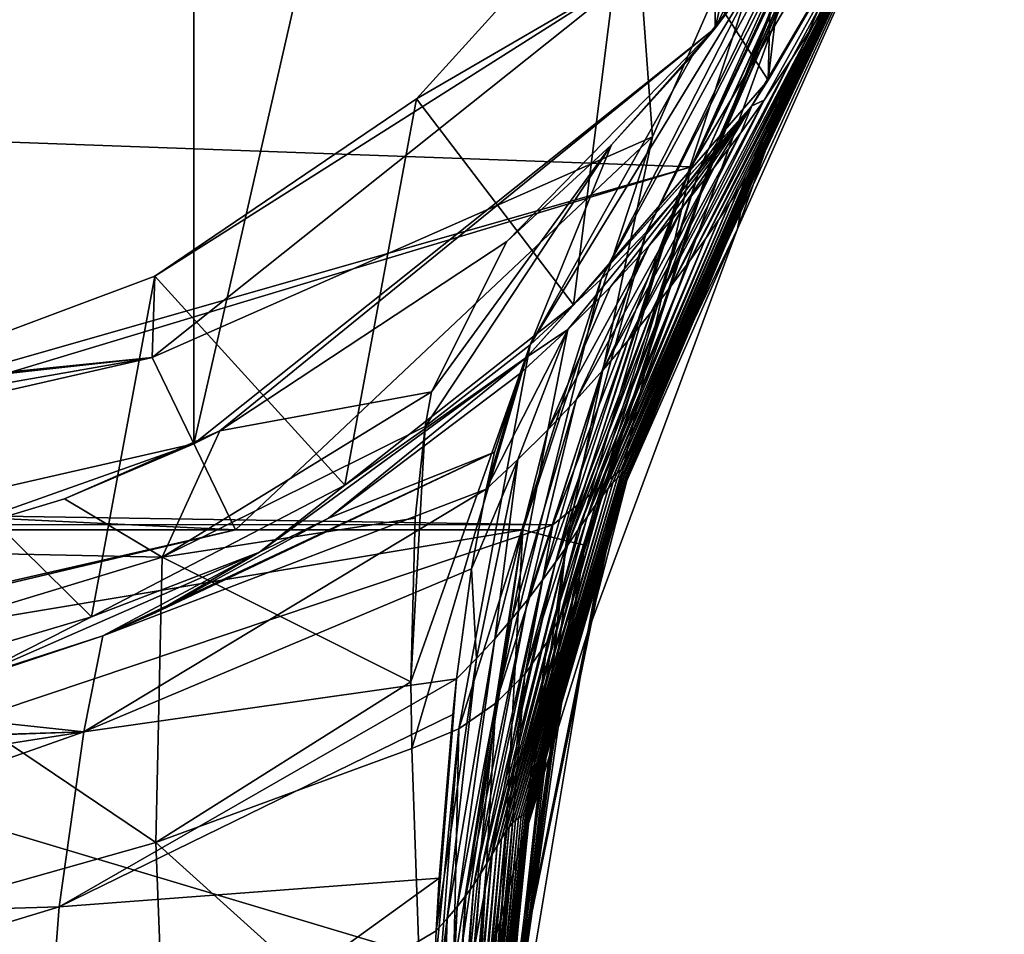
# Model space of a CAD drawing. Units: millimetres. Extents: x -24 to 40, y -119 to 34.
# Drawn here: x 7 to 23, y -29 to -15 of the extents above; entities that cross this region are included whole.
import ezdxf

# ---------------------------------------------------------------- set-up
doc = ezdxf.new("R2010")
doc.units = ezdxf.units.MM
doc.header["$LTSCALE"] = 127.314815
for name, color, linetype in [('18', 7, 'CONTINUOUS'), ('20', 7, 'CONTINUOUS'), ('22', 7, 'CONTINUOUS'), ('30', 7, 'CONTINUOUS'), ('34', 7, 'CONTINUOUS'), ('39', 7, 'CONTINUOUS'), ('40', 7, 'CONTINUOUS'), ('41', 7, 'CONTINUOUS'), ('42', 7, 'CONTINUOUS'), ('43', 7, 'CONTINUOUS'), ('48', 7, 'CONTINUOUS'), ('52', 7, 'CONTINUOUS'), ('57', 7, 'CONTINUOUS'), ('575', 7, 'CONTINUOUS'), ('579', 7, 'CONTINUOUS'), ('586', 7, 'CONTINUOUS'), ('65', 7, 'CONTINUOUS'), ('66', 7, 'CONTINUOUS')]:
    doc.layers.add(name, color=color, linetype=linetype)

msp = doc.modelspace()

# ---------------------------------------------------------------- linework, layer by layer
at = {"layer": '18', "color": 254, "linetype": 'Continuous', "true_color": 0xe6e6e6}
for points in [[(15.323, -20.065, 92.716), (14.914, -21.304, 98.526), (12.307, -22.34, 92.262), (15.323, -20.065, 92.716)], [(14.782, -21.884, 100.292), (8.768, -24.186, 92.09), (14.914, -21.304, 98.526), (14.782, -21.884, 100.292)], [(14.914, -21.304, 98.526), (8.768, -24.186, 92.09), (9.588, -23.825, 92.113), (14.914, -21.304, 98.526)], [(12.307, -22.34, 92.262), (14.914, -21.304, 98.526), (9.588, -23.825, 92.113), (12.307, -22.34, 92.262)], [(8.471, -25.693, 99.688), (8.768, -24.186, 92.09), (14.782, -21.884, 100.292), (8.471, -25.693, 99.688)], [(14.553, -23.135, 103.225), (8.471, -25.693, 99.688), (14.782, -21.884, 100.292), (14.553, -23.135, 103.225)], [(14.319, -24.86, 106.113), (8.471, -25.693, 99.688), (14.553, -23.135, 103.225), (14.319, -24.86, 106.113)], [(8.768, -24.186, 92.09), (8.471, -25.693, 99.688), (5.2, -25.343, 92.048), (8.768, -24.186, 92.09)], [(8.085, -28.438, 105.873), (8.471, -25.693, 99.688), (14.319, -24.86, 106.113), (8.085, -28.438, 105.873)], [(14.258, -25.419, 106.855), (8.085, -28.438, 105.873), (14.319, -24.86, 106.113), (14.258, -25.419, 106.855)], [(5.2, -25.343, 92.048), (8.471, -25.693, 99.688), (1.247, -25.914, 92.043), (5.2, -25.343, 92.048)], [(14.045, -27.986, 109.427), (8.085, -28.438, 105.873), (14.258, -25.419, 106.855), (14.045, -27.986, 109.427)], [(0, -28.679, 103.46), (0, -27.022, 98.456), (8.471, -25.693, 99.688), (0, -28.679, 103.46)], [(8.085, -28.438, 105.873), (0, -28.679, 103.46), (8.471, -25.693, 99.688), (8.085, -28.438, 105.873)], [(0, -27.022, 98.456), (0, -25.981, 92.358), (8.471, -25.693, 99.688), (0, -27.022, 98.456)], [(8.471, -25.693, 99.688), (0, -25.981, 92.358), (0.644, -25.964, 92.278), (8.471, -25.693, 99.688)], [(1.247, -25.914, 92.043), (8.471, -25.693, 99.688), (0.644, -25.964, 92.278), (1.247, -25.914, 92.043)], [(7.771, -32.521, 110.316), (8.085, -28.438, 105.873), (14.045, -27.986, 109.427), (7.771, -32.521, 110.316)], [(13.997, -28.814, 110.024), (7.771, -32.521, 110.316), (14.045, -27.986, 109.427), (13.997, -28.814, 110.024)], [(0, -30.891, 107.33), (0, -28.679, 103.46), (8.085, -28.438, 105.873), (0, -30.891, 107.33)], [(7.771, -32.521, 110.316), (0, -30.891, 107.33), (8.085, -28.438, 105.873), (7.771, -32.521, 110.316)], [(13.921, -30.681, 111.04), (7.771, -32.521, 110.316), (13.997, -28.814, 110.024), (13.921, -30.681, 111.04)]]:
    msp.add_3dface(points, dxfattribs=at)
at = {"layer": '20', "color": 254, "linetype": 'Continuous', "true_color": 0xe6e6e6}
for points in [[(19.157, -16.584, 109.373), (19.172, -16.539, 108.733), (21.612, -11.348, 107.873), (19.157, -16.584, 109.373)], [(19.172, -16.539, 108.733), (19.164, -16.541, 108.104), (21.576, -11.427, 106.683), (19.172, -16.539, 108.733)], [(21.576, -11.427, 106.683), (19.164, -16.541, 108.104), (21.548, -11.486, 105.978), (21.576, -11.427, 106.683)], [(21.612, -11.348, 107.873), (19.172, -16.539, 108.733), (21.597, -11.382, 107.313), (21.612, -11.348, 107.873)], [(21.597, -11.382, 107.313), (19.172, -16.539, 108.733), (21.576, -11.427, 106.683), (21.597, -11.382, 107.313)], [(19.164, -16.541, 108.104), (19.148, -16.562, 107.477), (21.512, -11.565, 105.191), (19.164, -16.541, 108.104)], [(21.512, -11.565, 105.191), (19.148, -16.562, 107.477), (21.462, -11.672, 104.316), (21.512, -11.565, 105.191)], [(21.548, -11.486, 105.978), (19.164, -16.541, 108.104), (21.512, -11.565, 105.191), (21.548, -11.486, 105.978)], [(19.148, -16.562, 107.477), (19.12, -16.601, 106.855), (21.462, -11.672, 104.316), (19.148, -16.562, 107.477)], [(21.462, -11.672, 104.316), (19.12, -16.601, 106.855), (21.393, -11.819, 103.344), (21.462, -11.672, 104.316)], [(19.12, -16.601, 106.855), (19.081, -16.66, 106.237), (21.393, -11.819, 103.344), (19.12, -16.601, 106.855)], [(21.393, -11.819, 103.344), (19.081, -16.66, 106.237), (21.333, -11.948, 102.633), (21.393, -11.819, 103.344)], [(19.081, -16.66, 106.237), (19.027, -16.744, 105.627), (21.333, -11.948, 102.633), (19.081, -16.66, 106.237)], [(21.333, -11.948, 102.633), (19.027, -16.744, 105.627), (21.256, -12.11, 101.865), (21.333, -11.948, 102.633)], [(19.027, -16.744, 105.627), (18.955, -16.856, 105.026), (21.256, -12.11, 101.865), (19.027, -16.744, 105.627)], [(21.256, -12.11, 101.865), (18.955, -16.856, 105.026), (21.157, -12.317, 101.035), (21.256, -12.11, 101.865)], [(18.955, -16.856, 105.026), (18.864, -17, 104.437), (21.157, -12.317, 101.035), (18.955, -16.856, 105.026)], [(21.157, -12.317, 101.035), (18.864, -17, 104.437), (21.063, -12.509, 100.369), (21.157, -12.317, 101.035)], [(21.063, -12.509, 100.369), (18.864, -17, 104.437), (20.948, -12.741, 99.666), (21.063, -12.509, 100.369)], [(18.864, -17, 104.437), (18.748, -17.178, 103.865), (20.948, -12.741, 99.666), (18.864, -17, 104.437)], [(20.948, -12.741, 99.666), (18.748, -17.178, 103.865), (20.814, -13.003, 98.98), (20.948, -12.741, 99.666)], [(18.748, -17.178, 103.865), (18.605, -17.396, 103.314), (20.814, -13.003, 98.98), (18.748, -17.178, 103.865)], [(20.814, -13.003, 98.98), (18.605, -17.396, 103.314), (20.803, -13.026, 98.925), (20.814, -13.003, 98.98)], [(20.803, -13.026, 98.925), (18.605, -17.396, 103.314), (20.619, -13.375, 98.149), (20.803, -13.026, 98.925)], [(18.605, -17.396, 103.314), (18.43, -17.656, 102.792), (20.619, -13.375, 98.149), (18.605, -17.396, 103.314)], [(20.619, -13.375, 98.149), (18.43, -17.656, 102.792), (20.435, -13.712, 97.507), (20.619, -13.375, 98.149)], [(18.43, -17.656, 102.792), (18.221, -17.96, 102.305), (20.435, -13.712, 97.507), (18.43, -17.656, 102.792)], [(20.435, -13.712, 97.507), (18.221, -17.96, 102.305), (20.207, -14.112, 96.851), (20.435, -13.712, 97.507)], [(20.207, -14.112, 96.851), (18.221, -17.96, 102.305), (19.926, -14.585, 96.193), (20.207, -14.112, 96.851)], [(18.221, -17.96, 102.305), (17.973, -18.308, 101.865), (19.926, -14.585, 96.193), (18.221, -17.96, 102.305)], [(19.926, -14.585, 96.193), (17.973, -18.308, 101.865), (19.575, -15.14, 95.545), (19.926, -14.585, 96.193)], [(17.973, -18.308, 101.865), (17.687, -18.695, 101.477), (19.575, -15.14, 95.545), (17.973, -18.308, 101.865)], [(19.575, -15.14, 95.545), (17.687, -18.695, 101.477), (19.142, -15.782, 94.924), (19.575, -15.14, 95.545)], [(17.687, -18.695, 101.477), (17.364, -19.115, 101.147), (19.142, -15.782, 94.924), (17.687, -18.695, 101.477)], [(19.142, -15.782, 94.924), (17.364, -19.115, 101.147), (18.775, -16.294, 94.508), (19.142, -15.782, 94.924)], [(17.364, -19.115, 101.147), (17.005, -19.559, 100.877), (18.775, -16.294, 94.508), (17.364, -19.115, 101.147)], [(18.775, -16.294, 94.508), (17.005, -19.559, 100.877), (18.355, -16.847, 94.12), (18.775, -16.294, 94.508)], [(19.027, -16.744, 105.627), (19.081, -16.66, 106.237), (16.93, -21.644, 108.907), (19.027, -16.744, 105.627)], [(19.081, -16.66, 106.237), (16.963, -21.632, 109.244), (16.93, -21.644, 108.907), (19.081, -16.66, 106.237)], [(19.081, -16.66, 106.237), (19.12, -16.601, 106.855), (16.963, -21.632, 109.244), (19.081, -16.66, 106.237)], [(19.12, -16.601, 106.855), (16.987, -21.634, 109.588), (16.963, -21.632, 109.244), (19.12, -16.601, 106.855)], [(19.12, -16.601, 106.855), (19.148, -16.562, 107.477), (16.987, -21.634, 109.588), (19.12, -16.601, 106.855)], [(19.148, -16.562, 107.477), (17.002, -21.648, 109.937), (16.987, -21.634, 109.588), (19.148, -16.562, 107.477)], [(19.164, -16.541, 108.104), (19.172, -16.539, 108.733), (17.002, -21.648, 109.937), (19.164, -16.541, 108.104)], [(19.172, -16.539, 108.733), (17.008, -21.674, 110.291), (17.002, -21.648, 109.937), (19.172, -16.539, 108.733)], [(19.148, -16.562, 107.477), (19.164, -16.541, 108.104), (17.002, -21.648, 109.937), (19.148, -16.562, 107.477)], [(19.172, -16.539, 108.733), (19.157, -16.584, 109.373), (17.008, -21.674, 110.291), (19.172, -16.539, 108.733)], [(17.008, -21.674, 110.291), (19.157, -16.584, 109.373), (18.807, -17.354, 109.577), (17.008, -21.674, 110.291)], [(18.955, -16.856, 105.026), (19.027, -16.744, 105.627), (16.888, -21.671, 108.578), (18.955, -16.856, 105.026)], [(19.027, -16.744, 105.627), (16.93, -21.644, 108.907), (16.888, -21.671, 108.578), (19.027, -16.744, 105.627)], [(17.005, -19.559, 100.877), (16.614, -20.019, 100.663), (18.355, -16.847, 94.12), (17.005, -19.559, 100.877)], [(18.355, -16.847, 94.12), (16.614, -20.019, 100.663), (17.876, -17.439, 93.765), (18.355, -16.847, 94.12)], [(18.864, -17, 104.437), (18.955, -16.856, 105.026), (16.835, -21.718, 108.258), (18.864, -17, 104.437)], [(18.955, -16.856, 105.026), (16.888, -21.671, 108.578), (16.835, -21.718, 108.258), (18.955, -16.856, 105.026)], [(18.748, -17.178, 103.865), (18.864, -17, 104.437), (16.771, -21.785, 107.948), (18.748, -17.178, 103.865)], [(18.864, -17, 104.437), (16.835, -21.718, 108.258), (16.771, -21.785, 107.948), (18.864, -17, 104.437)], [(18.605, -17.396, 103.314), (18.748, -17.178, 103.865), (16.694, -21.876, 107.651), (18.605, -17.396, 103.314)], [(18.748, -17.178, 103.865), (16.771, -21.785, 107.948), (16.694, -21.876, 107.651), (18.748, -17.178, 103.865)], [(16.614, -20.019, 100.663), (16.194, -20.487, 100.501), (17.876, -17.439, 93.765), (16.614, -20.019, 100.663)], [(17.876, -17.439, 93.765), (16.194, -20.487, 100.501), (17.338, -18.062, 93.446), (17.876, -17.439, 93.765)], [(18.43, -17.656, 102.792), (18.605, -17.396, 103.314), (16.602, -21.994, 107.37), (18.43, -17.656, 102.792)], [(18.605, -17.396, 103.314), (16.694, -21.876, 107.651), (16.602, -21.994, 107.37), (18.605, -17.396, 103.314)], [(16.99, -21.752, 110.658), (17.008, -21.674, 110.291), (18.807, -17.354, 109.577), (16.99, -21.752, 110.658)], [(18.221, -17.96, 102.305), (18.43, -17.656, 102.792), (16.494, -22.142, 107.107), (18.221, -17.96, 102.305)], [(18.43, -17.656, 102.792), (16.602, -21.994, 107.37), (16.494, -22.142, 107.107), (18.43, -17.656, 102.792)], [(16.194, -20.487, 100.501), (15.748, -20.956, 100.387), (17.338, -18.062, 93.446), (16.194, -20.487, 100.501)], [(17.338, -18.062, 93.446), (15.748, -20.956, 100.387), (16.734, -18.713, 93.166), (17.338, -18.062, 93.446)], [(17.973, -18.308, 101.865), (18.221, -17.96, 102.305), (16.368, -22.32, 106.867), (17.973, -18.308, 101.865)], [(18.221, -17.96, 102.305), (16.494, -22.142, 107.107), (16.368, -22.32, 106.867), (18.221, -17.96, 102.305)], [(17.687, -18.695, 101.477), (17.973, -18.308, 101.865), (16.222, -22.529, 106.653), (17.687, -18.695, 101.477)], [(17.973, -18.308, 101.865), (16.368, -22.32, 106.867), (16.222, -22.529, 106.653), (17.973, -18.308, 101.865)], [(16.734, -18.713, 93.166), (15.748, -20.956, 100.387), (16.062, -19.383, 92.922), (16.734, -18.713, 93.166)], [(17.364, -19.115, 101.147), (17.687, -18.695, 101.477), (16.056, -22.768, 106.471), (17.364, -19.115, 101.147)], [(17.687, -18.695, 101.477), (16.222, -22.529, 106.653), (16.056, -22.768, 106.471), (17.687, -18.695, 101.477)], [(17.005, -19.559, 100.877), (17.364, -19.115, 101.147), (15.869, -23.033, 106.322), (17.005, -19.559, 100.877)], [(17.364, -19.115, 101.147), (16.056, -22.768, 106.471), (15.869, -23.033, 106.322), (17.364, -19.115, 101.147)], [(14.782, -21.884, 100.292), (15.323, -20.065, 92.716), (16.062, -19.383, 92.922), (14.782, -21.884, 100.292)], [(15.277, -21.42, 100.312), (14.782, -21.884, 100.292), (16.062, -19.383, 92.922), (15.277, -21.42, 100.312)], [(15.748, -20.956, 100.387), (15.277, -21.42, 100.312), (16.062, -19.383, 92.922), (15.748, -20.956, 100.387)], [(16.614, -20.019, 100.663), (17.005, -19.559, 100.877), (15.662, -23.317, 106.207), (16.614, -20.019, 100.663)], [(17.005, -19.559, 100.877), (15.869, -23.033, 106.322), (15.662, -23.317, 106.207), (17.005, -19.559, 100.877)], [(14.782, -21.884, 100.292), (14.914, -21.304, 98.526), (15.323, -20.065, 92.716), (14.782, -21.884, 100.292)], [(16.194, -20.487, 100.501), (16.614, -20.019, 100.663), (15.434, -23.615, 106.125), (16.194, -20.487, 100.501)], [(16.614, -20.019, 100.663), (15.662, -23.317, 106.207), (15.434, -23.615, 106.125), (16.614, -20.019, 100.663)], [(15.748, -20.956, 100.387), (16.194, -20.487, 100.501), (15.185, -23.922, 106.075), (15.748, -20.956, 100.387)], [(16.194, -20.487, 100.501), (15.434, -23.615, 106.125), (15.185, -23.922, 106.075), (16.194, -20.487, 100.501)], [(15.277, -21.42, 100.312), (15.748, -20.956, 100.387), (14.917, -24.233, 106.055), (15.277, -21.42, 100.312)], [(15.748, -20.956, 100.387), (15.185, -23.922, 106.075), (14.917, -24.233, 106.055), (15.748, -20.956, 100.387)], [(14.553, -23.135, 103.225), (14.782, -21.884, 100.292), (15.277, -21.42, 100.312), (14.553, -23.135, 103.225)], [(14.553, -23.135, 103.225), (15.277, -21.42, 100.312), (14.629, -24.543, 106.063), (14.553, -23.135, 103.225)], [(15.277, -21.42, 100.312), (14.917, -24.233, 106.055), (14.629, -24.543, 106.063), (15.277, -21.42, 100.312)], [(15.288, -27.04, 110.719), (15.243, -27.077, 110.604), (16.835, -21.718, 108.258), (15.288, -27.04, 110.719)], [(16.835, -21.718, 108.258), (15.243, -27.077, 110.604), (16.771, -21.785, 107.948), (16.835, -21.718, 108.258)], [(15.33, -27.013, 110.843), (15.288, -27.04, 110.719), (16.888, -21.671, 108.578), (15.33, -27.013, 110.843)], [(16.888, -21.671, 108.578), (15.288, -27.04, 110.719), (16.835, -21.718, 108.258), (16.888, -21.671, 108.578)], [(15.366, -26.995, 110.975), (15.33, -27.013, 110.843), (16.93, -21.644, 108.907), (15.366, -26.995, 110.975)], [(16.93, -21.644, 108.907), (15.33, -27.013, 110.843), (16.888, -21.671, 108.578), (16.93, -21.644, 108.907)], [(15.398, -26.984, 111.116), (15.366, -26.995, 110.975), (16.963, -21.632, 109.244), (15.398, -26.984, 111.116)], [(16.963, -21.632, 109.244), (15.366, -26.995, 110.975), (16.93, -21.644, 108.907), (16.963, -21.632, 109.244)], [(16.987, -21.634, 109.588), (15.398, -26.984, 111.116), (16.963, -21.632, 109.244), (16.987, -21.634, 109.588)], [(15.425, -26.978, 111.264), (15.398, -26.984, 111.116), (16.987, -21.634, 109.588), (15.425, -26.978, 111.264)], [(17.002, -21.648, 109.937), (15.425, -26.978, 111.264), (16.987, -21.634, 109.588), (17.002, -21.648, 109.937)], [(15.445, -26.977, 111.42), (15.425, -26.978, 111.264), (17.002, -21.648, 109.937), (15.445, -26.977, 111.42)], [(17.008, -21.674, 110.291), (15.445, -26.977, 111.42), (17.002, -21.648, 109.937), (17.008, -21.674, 110.291)], [(15.458, -26.981, 111.582), (15.445, -26.977, 111.42), (17.008, -21.674, 110.291), (15.458, -26.981, 111.582)], [(16.99, -21.752, 110.658), (15.458, -26.981, 111.582), (17.008, -21.674, 110.291), (16.99, -21.752, 110.658)], [(16.617, -22.811, 110.896), (15.458, -26.981, 111.582), (16.99, -21.752, 110.658), (16.617, -22.811, 110.896)], [(15.194, -27.126, 110.498), (15.142, -27.189, 110.4), (16.694, -21.876, 107.651), (15.194, -27.126, 110.498)], [(16.694, -21.876, 107.651), (15.142, -27.189, 110.4), (16.602, -21.994, 107.37), (16.694, -21.876, 107.651)], [(15.243, -27.077, 110.604), (15.194, -27.126, 110.498), (16.771, -21.785, 107.948), (15.243, -27.077, 110.604)], [(16.771, -21.785, 107.948), (15.194, -27.126, 110.498), (16.694, -21.876, 107.651), (16.771, -21.785, 107.948)], [(15.142, -27.189, 110.4), (15.084, -27.268, 110.311), (16.602, -21.994, 107.37), (15.142, -27.189, 110.4)], [(16.602, -21.994, 107.37), (15.084, -27.268, 110.311), (16.494, -22.142, 107.107), (16.602, -21.994, 107.37)], [(15.084, -27.268, 110.311), (15.021, -27.364, 110.233), (16.494, -22.142, 107.107), (15.084, -27.268, 110.311)], [(16.494, -22.142, 107.107), (15.021, -27.364, 110.233), (16.368, -22.32, 106.867), (16.494, -22.142, 107.107)], [(15.021, -27.364, 110.233), (14.953, -27.478, 110.164), (16.368, -22.32, 106.867), (15.021, -27.364, 110.233)], [(16.368, -22.32, 106.867), (14.953, -27.478, 110.164), (16.222, -22.529, 106.653), (16.368, -22.32, 106.867)], [(14.953, -27.478, 110.164), (14.877, -27.61, 110.106), (16.222, -22.529, 106.653), (14.953, -27.478, 110.164)], [(16.222, -22.529, 106.653), (14.877, -27.61, 110.106), (16.056, -22.768, 106.471), (16.222, -22.529, 106.653)], [(14.877, -27.61, 110.106), (14.792, -27.757, 110.058), (16.056, -22.768, 106.471), (14.877, -27.61, 110.106)], [(16.056, -22.768, 106.471), (14.792, -27.757, 110.058), (15.869, -23.033, 106.322), (16.056, -22.768, 106.471)], [(15.407, -27.265, 111.802), (15.458, -26.981, 111.582), (16.617, -22.811, 110.896), (15.407, -27.265, 111.802)], [(14.319, -24.86, 106.113), (14.553, -23.135, 103.225), (14.629, -24.543, 106.063), (14.319, -24.86, 106.113)], [(14.792, -27.757, 110.058), (14.696, -27.917, 110.022), (15.869, -23.033, 106.322), (14.792, -27.757, 110.058)], [(15.869, -23.033, 106.322), (14.696, -27.917, 110.022), (15.662, -23.317, 106.207), (15.869, -23.033, 106.322)], [(14.696, -27.917, 110.022), (14.587, -28.086, 109.995), (15.662, -23.317, 106.207), (14.696, -27.917, 110.022)], [(15.662, -23.317, 106.207), (14.587, -28.086, 109.995), (15.434, -23.615, 106.125), (15.662, -23.317, 106.207)], [(14.587, -28.086, 109.995), (14.464, -28.261, 109.98), (15.434, -23.615, 106.125), (14.587, -28.086, 109.995)], [(15.434, -23.615, 106.125), (14.464, -28.261, 109.98), (15.185, -23.922, 106.075), (15.434, -23.615, 106.125)], [(14.464, -28.261, 109.98), (14.325, -28.439, 109.977), (15.185, -23.922, 106.075), (14.464, -28.261, 109.98)], [(15.185, -23.922, 106.075), (14.325, -28.439, 109.977), (14.917, -24.233, 106.055), (15.185, -23.922, 106.075)], [(14.325, -28.439, 109.977), (14.17, -28.618, 109.987), (14.917, -24.233, 106.055), (14.325, -28.439, 109.977)], [(14.917, -24.233, 106.055), (14.17, -28.618, 109.987), (14.629, -24.543, 106.063), (14.917, -24.233, 106.055)], [(13.997, -28.814, 110.024), (14.319, -24.86, 106.113), (14.629, -24.543, 106.063), (13.997, -28.814, 110.024)], [(14.17, -28.618, 109.987), (13.997, -28.814, 110.024), (14.629, -24.543, 106.063), (14.17, -28.618, 109.987)], [(13.997, -28.814, 110.024), (14.045, -27.986, 109.427), (14.319, -24.86, 106.113), (13.997, -28.814, 110.024)], [(14.045, -27.986, 109.427), (14.258, -25.419, 106.855), (14.319, -24.86, 106.113), (14.045, -27.986, 109.427)], [(14.784, -32.85, 112.333), (14.751, -32.895, 112.277), (15.33, -27.013, 110.843), (14.784, -32.85, 112.333)], [(15.33, -27.013, 110.843), (14.751, -32.895, 112.277), (15.288, -27.04, 110.719), (15.33, -27.013, 110.843)], [(14.811, -32.804, 112.392), (14.784, -32.85, 112.333), (15.366, -26.995, 110.975), (14.811, -32.804, 112.392)], [(15.366, -26.995, 110.975), (14.784, -32.85, 112.333), (15.33, -27.013, 110.843), (15.366, -26.995, 110.975)], [(14.834, -32.757, 112.451), (14.811, -32.804, 112.392), (15.398, -26.984, 111.116), (14.834, -32.757, 112.451)], [(15.398, -26.984, 111.116), (14.811, -32.804, 112.392), (15.366, -26.995, 110.975), (15.398, -26.984, 111.116)], [(14.853, -32.71, 112.512), (14.834, -32.757, 112.451), (15.425, -26.978, 111.264), (14.853, -32.71, 112.512)], [(15.425, -26.978, 111.264), (14.834, -32.757, 112.451), (15.398, -26.984, 111.116), (15.425, -26.978, 111.264)], [(14.866, -32.662, 112.573), (14.853, -32.71, 112.512), (15.445, -26.977, 111.42), (14.866, -32.662, 112.573)], [(15.445, -26.977, 111.42), (14.853, -32.71, 112.512), (15.425, -26.978, 111.264), (15.445, -26.977, 111.42)], [(15.458, -26.981, 111.582), (14.866, -32.662, 112.573), (15.445, -26.977, 111.42), (15.458, -26.981, 111.582)], [(14.875, -32.614, 112.635), (14.866, -32.662, 112.573), (15.458, -26.981, 111.582), (14.875, -32.614, 112.635)], [(15.407, -27.265, 111.802), (14.875, -32.614, 112.635), (15.458, -26.981, 111.582), (15.407, -27.265, 111.802)], [(14.673, -32.983, 112.171), (14.628, -33.027, 112.122), (15.194, -27.126, 110.498), (14.673, -32.983, 112.171)], [(15.194, -27.126, 110.498), (14.628, -33.027, 112.122), (15.142, -27.189, 110.4), (15.194, -27.126, 110.498)], [(14.714, -32.94, 112.222), (14.673, -32.983, 112.171), (15.243, -27.077, 110.604), (14.714, -32.94, 112.222)], [(15.243, -27.077, 110.604), (14.673, -32.983, 112.171), (15.194, -27.126, 110.498), (15.243, -27.077, 110.604)], [(14.751, -32.895, 112.277), (14.714, -32.94, 112.222), (15.288, -27.04, 110.719), (14.751, -32.895, 112.277)], [(15.288, -27.04, 110.719), (14.714, -32.94, 112.222), (15.243, -27.077, 110.604), (15.288, -27.04, 110.719)], [(14.579, -33.07, 112.077), (14.527, -33.113, 112.035), (15.084, -27.268, 110.311), (14.579, -33.07, 112.077)], [(15.084, -27.268, 110.311), (14.527, -33.113, 112.035), (15.021, -27.364, 110.233), (15.084, -27.268, 110.311)], [(14.628, -33.027, 112.122), (14.579, -33.07, 112.077), (15.142, -27.189, 110.4), (14.628, -33.027, 112.122)], [(15.142, -27.189, 110.4), (14.579, -33.07, 112.077), (15.084, -27.268, 110.311), (15.142, -27.189, 110.4)], [(14.879, -32.565, 112.697), (14.875, -32.614, 112.635), (15.407, -27.265, 111.802), (14.879, -32.565, 112.697)], [(14.471, -33.156, 111.997), (14.413, -33.198, 111.964), (14.953, -27.478, 110.164), (14.471, -33.156, 111.997)], [(14.953, -27.478, 110.164), (14.413, -33.198, 111.964), (14.877, -27.61, 110.106), (14.953, -27.478, 110.164)], [(14.527, -33.113, 112.035), (14.471, -33.156, 111.997), (15.021, -27.364, 110.233), (14.527, -33.113, 112.035)], [(15.021, -27.364, 110.233), (14.471, -33.156, 111.997), (14.953, -27.478, 110.164), (15.021, -27.364, 110.233)], [(14.413, -33.198, 111.964), (14.352, -33.239, 111.934), (14.877, -27.61, 110.106), (14.413, -33.198, 111.964)], [(14.877, -27.61, 110.106), (14.352, -33.239, 111.934), (14.792, -27.757, 110.058), (14.877, -27.61, 110.106)], [(14.352, -33.239, 111.934), (14.289, -33.281, 111.909), (14.792, -27.757, 110.058), (14.352, -33.239, 111.934)], [(14.792, -27.757, 110.058), (14.289, -33.281, 111.909), (14.696, -27.917, 110.022), (14.792, -27.757, 110.058)], [(14.289, -33.281, 111.909), (14.224, -33.321, 111.889), (14.696, -27.917, 110.022), (14.289, -33.281, 111.909)], [(14.696, -27.917, 110.022), (14.224, -33.321, 111.889), (14.587, -28.086, 109.995), (14.696, -27.917, 110.022)], [(14.224, -33.321, 111.889), (14.157, -33.361, 111.873), (14.587, -28.086, 109.995), (14.224, -33.321, 111.889)], [(14.587, -28.086, 109.995), (14.157, -33.361, 111.873), (14.464, -28.261, 109.98), (14.587, -28.086, 109.995)], [(14.157, -33.361, 111.873), (14.089, -33.401, 111.861), (14.464, -28.261, 109.98), (14.157, -33.361, 111.873)], [(14.464, -28.261, 109.98), (14.089, -33.401, 111.861), (14.325, -28.439, 109.977), (14.464, -28.261, 109.98)], [(14.089, -33.401, 111.861), (14.02, -33.44, 111.855), (14.325, -28.439, 109.977), (14.089, -33.401, 111.861)], [(14.325, -28.439, 109.977), (14.02, -33.44, 111.855), (14.17, -28.618, 109.987), (14.325, -28.439, 109.977)], [(13.921, -30.681, 111.04), (13.997, -28.814, 110.024), (14.17, -28.618, 109.987), (13.921, -30.681, 111.04)], [(13.951, -33.478, 111.853), (13.921, -30.681, 111.04), (14.17, -28.618, 109.987), (13.951, -33.478, 111.853)], [(14.02, -33.44, 111.855), (13.951, -33.478, 111.853), (14.17, -28.618, 109.987), (14.02, -33.44, 111.855)]]:
    msp.add_3dface(points, dxfattribs=at)
at = {"layer": '22', "color": 254, "linetype": 'Continuous', "true_color": 0xe6e6e6}
for points in [[(19.142, -15.782, 94.924), (18.952, -15.875, 89.563), (21.612, -11.348, 88.809), (19.142, -15.782, 94.924)], [(21.612, -11.348, 88.809), (18.952, -15.875, 89.563), (21.612, -11.348, 84.043), (21.612, -11.348, 88.809)], [(21.612, -11.348, 84.043), (18.952, -15.875, 89.563), (19.204, -15.471, 84.043), (21.612, -11.348, 84.043)], [(19.575, -15.14, 95.545), (19.142, -15.782, 94.924), (21.612, -11.348, 93.58), (19.575, -15.14, 95.545)], [(19.142, -15.782, 94.924), (21.612, -11.348, 88.809), (21.612, -11.348, 93.58), (19.142, -15.782, 94.924)], [(19.926, -14.585, 96.193), (19.575, -15.14, 95.545), (21.612, -11.348, 93.58), (19.926, -14.585, 96.193)], [(20.207, -14.112, 96.851), (19.926, -14.585, 96.193), (21.612, -11.348, 93.58), (20.207, -14.112, 96.851)], [(19.204, -15.471, 84.043), (18.952, -15.875, 89.563), (16.15, -18.992, 84.043), (19.204, -15.471, 84.043)], [(16.062, -19.383, 92.922), (15.426, -19.81, 90.262), (18.952, -15.875, 89.563), (16.062, -19.383, 92.922)], [(18.952, -15.875, 89.563), (15.426, -19.81, 90.262), (16.15, -18.992, 84.043), (18.952, -15.875, 89.563)], [(16.734, -18.713, 93.166), (16.062, -19.383, 92.922), (18.952, -15.875, 89.563), (16.734, -18.713, 93.166)], [(17.338, -18.062, 93.446), (16.734, -18.713, 93.166), (18.952, -15.875, 89.563), (17.338, -18.062, 93.446)], [(17.876, -17.439, 93.765), (17.338, -18.062, 93.446), (18.952, -15.875, 89.563), (17.876, -17.439, 93.765)], [(18.355, -16.847, 94.12), (17.876, -17.439, 93.765), (18.952, -15.875, 89.563), (18.355, -16.847, 94.12)], [(18.775, -16.294, 94.508), (18.355, -16.847, 94.12), (18.952, -15.875, 89.563), (18.775, -16.294, 94.508)], [(19.142, -15.782, 94.924), (18.775, -16.294, 94.508), (18.952, -15.875, 89.563), (19.142, -15.782, 94.924)], [(16.15, -18.992, 84.043), (15.426, -19.81, 90.262), (12.567, -21.824, 84.043), (16.15, -18.992, 84.043)], [(16.062, -19.383, 92.922), (15.323, -20.065, 92.716), (15.426, -19.81, 90.262), (16.062, -19.383, 92.922)], [(12.307, -22.34, 92.262), (11.229, -22.875, 90.895), (15.426, -19.81, 90.262), (12.307, -22.34, 92.262)], [(15.426, -19.81, 90.262), (11.229, -22.875, 90.895), (12.567, -21.824, 84.043), (15.426, -19.81, 90.262)], [(15.323, -20.065, 92.716), (12.307, -22.34, 92.262), (15.426, -19.81, 90.262), (15.323, -20.065, 92.716)], [(12.567, -21.824, 84.043), (11.229, -22.875, 90.895), (8.59, -23.89, 84.043), (12.567, -21.824, 84.043)], [(12.307, -22.34, 92.262), (9.588, -23.825, 92.113), (11.229, -22.875, 90.895), (12.307, -22.34, 92.262)], [(8.768, -24.186, 92.09), (6.534, -24.927, 91.44), (11.229, -22.875, 90.895), (8.768, -24.186, 92.09)], [(11.229, -22.875, 90.895), (6.534, -24.927, 91.44), (8.59, -23.89, 84.043), (11.229, -22.875, 90.895)], [(9.588, -23.825, 92.113), (8.768, -24.186, 92.09), (11.229, -22.875, 90.895), (9.588, -23.825, 92.113)], [(8.59, -23.89, 84.043), (6.534, -24.927, 91.44), (4.349, -25.146, 84.043), (8.59, -23.89, 84.043)], [(8.768, -24.186, 92.09), (5.2, -25.343, 92.048), (6.534, -24.927, 91.44), (8.768, -24.186, 92.09)]]:
    msp.add_3dface(points, dxfattribs=at)
at = {"layer": '30', "color": 254, "linetype": 'Continuous', "true_color": 0xe6e6e6}
for points in [[(19.157, -16.584, 109.373), (21.612, -11.348, 107.873), (18.723, -17.801, 114.536), (19.157, -16.584, 109.373)], [(21.612, -11.348, 107.873), (21.612, -11.348, 113.802), (18.723, -17.801, 114.536), (21.612, -11.348, 107.873)], [(18.807, -17.354, 109.577), (19.157, -16.584, 109.373), (18.723, -17.801, 114.536), (18.807, -17.354, 109.577)], [(16.99, -21.752, 110.658), (18.807, -17.354, 109.577), (18.723, -17.801, 114.536), (16.99, -21.752, 110.658)], [(16.376, -24.126, 115.264), (16.99, -21.752, 110.658), (18.723, -17.801, 114.536), (16.376, -24.126, 115.264)], [(16.617, -22.811, 110.896), (16.99, -21.752, 110.658), (16.376, -24.126, 115.264), (16.617, -22.811, 110.896)], [(15.407, -27.265, 111.802), (16.617, -22.811, 110.896), (16.376, -24.126, 115.264), (15.407, -27.265, 111.802)], [(14.973, -32.565, 116.299), (15.407, -27.265, 111.802), (16.376, -24.126, 115.264), (14.973, -32.565, 116.299)], [(14.879, -32.565, 112.697), (15.407, -27.265, 111.802), (14.973, -32.565, 116.299), (14.879, -32.565, 112.697)]]:
    msp.add_3dface(points, dxfattribs=at)
at = {"layer": '34', "color": 7, "linetype": 'Continuous'}
for points in [[(13.691, -15.762, 84.043), (17.2, -13.717, 80), (17.023, -12.086, 84.043), (13.691, -15.762, 84.043)], [(9.545, -19.821, 80), (17.2, -13.717, 80), (9.584, -18.547, 84.043), (9.545, -19.821, 80)], [(9.584, -18.547, 84.043), (17.2, -13.717, 80), (13.691, -15.762, 84.043), (9.584, -18.547, 84.043)], [(4.931, -20.286, 84.043), (9.545, -19.821, 80), (9.584, -18.547, 84.043), (4.931, -20.286, 84.043)], [(0, -22, 80), (9.545, -19.821, 80), (0, -21.492, 82.036), (0, -22, 80)], [(0, -21.492, 82.036), (9.545, -19.821, 80), (0, -20.877, 84.043), (0, -21.492, 82.036)], [(0, -20.877, 84.043), (9.545, -19.821, 80), (4.931, -20.286, 84.043), (0, -20.877, 84.043)]]:
    msp.add_3dface(points, dxfattribs=at)
at = {"layer": '39', "color": 254, "linetype": 'Continuous', "true_color": 0xe6e6e6}
for points in [[(20.392, -9.509, 80), (17.2, -13.717, 80), (17.393, -16.358, 80), (20.392, -9.509, 80)], [(17.2, -13.717, 80), (9.545, -19.821, 80), (17.393, -16.358, 80), (17.2, -13.717, 80)], [(17.393, -16.358, 80), (9.545, -19.821, 80), (10.85, -22.523, 80), (17.393, -16.358, 80)], [(15.358, -22.523, 80), (17.393, -16.358, 80), (10.85, -22.523, 80), (15.358, -22.523, 80)], [(9.545, -19.821, 80), (0, -22, 80), (10.85, -22.523, 80), (9.545, -19.821, 80)], [(0, -22, 80), (-10.85, -22.523, 80), (10.85, -22.523, 80), (0, -22, 80)], [(10.85, -22.523, 80), (-10.85, -22.523, 80), (0, -25, 80), (10.85, -22.523, 80)]]:
    msp.add_3dface(points, dxfattribs=at)
at = {"layer": '40', "color": 254, "linetype": 'Continuous', "true_color": 0xe6e6e6}
for points in [[(0, -23.5), (0, 23.5), (10.196, 21.173), (0, -23.5)], [(10.196, -21.173), (0, -23.5), (10.196, 21.173), (10.196, -21.173)], [(18.373, 14.652), (10.196, -21.173), (10.196, 21.173), (18.373, 14.652)], [(18.373, -14.652), (10.196, -21.173), (18.373, 14.652), (18.373, -14.652)], [(22.911, 5.229), (18.373, -14.652), (18.373, 14.652), (22.911, 5.229)], [(22.911, -5.229), (18.373, -14.652), (22.911, 5.229), (22.911, -5.229)]]:
    msp.add_3dface(points, dxfattribs=at)
at = {"layer": '41', "color": 254, "linetype": 'Continuous', "true_color": 0xe6e6e6}
for points in [[(18.373, -14.652), (22.911, -5.229), (19.062, -13.743, 28.278), (18.373, -14.652)], [(18.02, -15.085, 26.33), (18.373, -14.652), (19.062, -13.743, 28.278), (18.02, -15.085, 26.33)], [(10.196, -21.173), (18.373, -14.652), (10.607, -20.97, 24.189), (10.196, -21.173)], [(10.607, -20.97, 24.189), (18.373, -14.652), (15.108, -18, 24.588), (10.607, -20.97, 24.189)], [(15.108, -18, 24.588), (18.373, -14.652), (16.749, -16.484, 25.162), (15.108, -18, 24.588)], [(16.749, -16.484, 25.162), (18.373, -14.652), (18.02, -15.085, 26.33), (16.749, -16.484, 25.162)], [(8.167, -22.035, 24.116), (10.196, -21.173), (10.607, -20.97, 24.189), (8.167, -22.035, 24.116)], [(0, -23.5, 24.08), (0, -23.5), (10.196, -21.173), (0, -23.5, 24.08)], [(0, -23.5, 24.08), (10.196, -21.173), (5.434, -22.863, 24.085), (0, -23.5, 24.08)], [(5.434, -22.863, 24.085), (10.196, -21.173), (8.167, -22.035, 24.116), (5.434, -22.863, 24.085)]]:
    msp.add_3dface(points, dxfattribs=at)
at = {"layer": '42', "color": 254, "linetype": 'Continuous', "true_color": 0xe6e6e6}
for points in [[(18.389, -16.473, 51.386), (21.298, -9.932, 50), (18.34, -16.683, 53.653), (18.389, -16.473, 51.386)], [(21.205, -10.129, 45.945), (21.298, -9.932, 50), (18.389, -16.473, 51.386), (21.205, -10.129, 45.945)], [(21.063, -10.421, 42.274), (21.205, -10.129, 45.945), (18.389, -16.473, 51.386), (21.063, -10.421, 42.274)], [(20.867, -10.808, 38.963), (21.063, -10.421, 42.274), (18.14, -16.842, 49.353), (20.867, -10.808, 38.963)], [(18.14, -16.842, 49.353), (21.063, -10.421, 42.274), (18.389, -16.473, 51.386), (18.14, -16.842, 49.353)], [(20.455, -11.569, 34.64), (20.867, -10.808, 38.963), (17.79, -17.29, 47.322), (20.455, -11.569, 34.64)], [(17.79, -17.29, 47.322), (20.867, -10.808, 38.963), (18.14, -16.842, 49.353), (17.79, -17.29, 47.322)], [(19.869, -12.548, 31.07), (20.455, -11.569, 34.64), (17.298, -17.851, 45.32), (19.869, -12.548, 31.07)], [(17.298, -17.851, 45.32), (20.455, -11.569, 34.64), (17.79, -17.29, 47.322), (17.298, -17.851, 45.32)], [(19.062, -13.743, 28.278), (19.869, -12.548, 31.07), (16.586, -18.59, 43.41), (19.062, -13.743, 28.278)], [(16.586, -18.59, 43.41), (19.869, -12.548, 31.07), (17.298, -17.851, 45.32), (16.586, -18.59, 43.41)], [(18.02, -15.085, 26.33), (19.062, -13.743, 28.278), (15.472, -19.623, 41.791), (18.02, -15.085, 26.33)], [(15.472, -19.623, 41.791), (19.062, -13.743, 28.278), (16.586, -18.59, 43.41), (15.472, -19.623, 41.791)], [(16.749, -16.484, 25.162), (18.02, -15.085, 26.33), (15.472, -19.623, 41.791), (16.749, -16.484, 25.162)], [(13.925, -20.359, 38.977), (16.749, -16.484, 25.162), (13.825, -20.904, 40.891), (13.925, -20.359, 38.977)], [(13.825, -20.904, 40.891), (16.749, -16.484, 25.162), (15.472, -19.623, 41.791), (13.825, -20.904, 40.891)], [(15.108, -18, 24.588), (16.749, -16.484, 25.162), (13.925, -20.359, 38.977), (15.108, -18, 24.588)], [(18.14, -16.842, 49.353), (18.389, -16.473, 51.386), (15.997, -23.774, 54.852), (18.14, -16.842, 49.353)], [(18.389, -16.473, 51.386), (16.188, -23.262, 55.578), (15.997, -23.774, 54.852), (18.389, -16.473, 51.386)], [(18.389, -16.473, 51.386), (18.34, -16.683, 53.653), (16.188, -23.262, 55.578), (18.389, -16.473, 51.386)], [(18.34, -16.683, 53.653), (16.298, -22.886, 56.307), (16.188, -23.262, 55.578), (18.34, -16.683, 53.653)], [(17.79, -17.29, 47.322), (18.14, -16.842, 49.353), (15.736, -24.29, 54.11), (17.79, -17.29, 47.322)], [(18.14, -16.842, 49.353), (15.997, -23.774, 54.852), (15.736, -24.29, 54.11), (18.14, -16.842, 49.353)], [(17.298, -17.851, 45.32), (17.79, -17.29, 47.322), (15.388, -24.787, 53.372), (17.298, -17.851, 45.32)], [(17.79, -17.29, 47.322), (15.736, -24.29, 54.11), (15.388, -24.787, 53.372), (17.79, -17.29, 47.322)], [(16.586, -18.59, 43.41), (17.298, -17.851, 45.32), (14.935, -25.245, 52.658), (16.586, -18.59, 43.41)], [(17.298, -17.851, 45.32), (15.388, -24.787, 53.372), (14.935, -25.245, 52.658), (17.298, -17.851, 45.32)], [(15.472, -19.623, 41.791), (16.586, -18.59, 43.41), (14.352, -25.645, 51.994), (15.472, -19.623, 41.791)], [(16.586, -18.59, 43.41), (14.935, -25.245, 52.658), (14.352, -25.645, 51.994), (16.586, -18.59, 43.41)], [(13.825, -20.904, 40.891), (15.472, -19.623, 41.791), (13.603, -24.908, 49.899), (13.825, -20.904, 40.891)], [(15.472, -19.623, 41.791), (13.616, -25.952, 51.41), (13.603, -24.908, 49.899), (15.472, -19.623, 41.791)], [(15.472, -19.623, 41.791), (14.352, -25.645, 51.994), (13.616, -25.952, 51.41), (15.472, -19.623, 41.791)], [(13.825, -20.904, 40.891), (13.603, -24.908, 49.899), (13.67, -22.341, 44.919), (13.825, -20.904, 40.891)], [(16.144, -23.542, 56.55), (15.179, -30.798, 58.472), (16.298, -22.886, 56.307), (16.144, -23.542, 56.55)], [(16.298, -22.886, 56.307), (15.179, -30.798, 58.472), (16.188, -23.262, 55.578), (16.298, -22.886, 56.307)], [(15.179, -30.798, 58.472), (15.115, -31.206, 58.225), (16.188, -23.262, 55.578), (15.179, -30.798, 58.472)], [(16.188, -23.262, 55.578), (15.115, -31.206, 58.225), (15.997, -23.774, 54.852), (16.188, -23.262, 55.578)], [(15.217, -30.335, 58.665), (15.179, -30.798, 58.472), (16.144, -23.542, 56.55), (15.217, -30.335, 58.665)], [(15.115, -31.206, 58.225), (14.995, -31.599, 57.962), (15.997, -23.774, 54.852), (15.115, -31.206, 58.225)], [(15.997, -23.774, 54.852), (14.995, -31.599, 57.962), (15.736, -24.29, 54.11), (15.997, -23.774, 54.852)], [(14.995, -31.599, 57.962), (14.806, -31.946, 57.704), (15.736, -24.29, 54.11), (14.995, -31.599, 57.962)], [(15.736, -24.29, 54.11), (14.806, -31.946, 57.704), (15.388, -24.787, 53.372), (15.736, -24.29, 54.11)], [(14.806, -31.946, 57.704), (14.539, -32.208, 57.471), (15.388, -24.787, 53.372), (14.806, -31.946, 57.704)], [(15.388, -24.787, 53.372), (14.539, -32.208, 57.471), (14.935, -25.245, 52.658), (15.388, -24.787, 53.372)], [(14.539, -32.208, 57.471), (14.209, -32.335, 57.268), (14.935, -25.245, 52.658), (14.539, -32.208, 57.471)], [(14.935, -25.245, 52.658), (14.209, -32.335, 57.268), (14.352, -25.645, 51.994), (14.935, -25.245, 52.658)], [(14.352, -25.645, 51.994), (13.797, -31.212, 56.401), (13.616, -25.952, 51.41), (14.352, -25.645, 51.994)], [(13.838, -32.268, 57.041), (13.797, -31.212, 56.401), (14.352, -25.645, 51.994), (13.838, -32.268, 57.041)], [(14.209, -32.335, 57.268), (13.838, -32.268, 57.041), (14.352, -25.645, 51.994), (14.209, -32.335, 57.268)]]:
    msp.add_3dface(points, dxfattribs=at)
at = {"layer": '43', "color": 254, "linetype": 'Continuous', "true_color": 0xe6e6e6}
for points in [[(10.607, -20.97, 24.189), (15.108, -18, 24.588), (13.925, -20.359, 38.977), (10.607, -20.97, 24.189)], [(10.607, -20.97, 24.189), (13.925, -20.359, 38.977), (9.698, -22.954, 39.074), (10.607, -20.97, 24.189)], [(13.925, -20.359, 38.977), (13.825, -20.904, 40.891), (9.698, -22.954, 39.074), (13.925, -20.359, 38.977)], [(8.167, -22.035, 24.116), (10.607, -20.97, 24.189), (9.698, -22.954, 39.074), (8.167, -22.035, 24.116)], [(13.825, -20.904, 40.891), (13.67, -22.341, 44.919), (9.698, -22.954, 39.074), (13.825, -20.904, 40.891)], [(5.434, -22.863, 24.085), (8.167, -22.035, 24.116), (9.698, -22.954, 39.074), (5.434, -22.863, 24.085)], [(13.67, -22.341, 44.919), (13.603, -24.908, 49.899), (9.698, -22.954, 39.074), (13.67, -22.341, 44.919)], [(5.051, -24.365, 38.298), (5.434, -22.863, 24.085), (9.698, -22.954, 39.074), (5.051, -24.365, 38.298)], [(9.603, -27.43, 49.866), (5.051, -24.365, 38.298), (9.698, -22.954, 39.074), (9.603, -27.43, 49.866)], [(13.603, -24.908, 49.899), (9.603, -27.43, 49.866), (9.698, -22.954, 39.074), (13.603, -24.908, 49.899)], [(5.063, -28.708, 49.284), (5.051, -24.365, 38.298), (9.603, -27.43, 49.866), (5.063, -28.708, 49.284)], [(13.603, -24.908, 49.899), (13.616, -25.952, 51.41), (9.603, -27.43, 49.866), (13.603, -24.908, 49.899)], [(13.616, -25.952, 51.41), (13.797, -31.212, 56.401), (9.603, -27.43, 49.866), (13.616, -25.952, 51.41)], [(9.867, -34.37, 56.818), (5.063, -28.708, 49.284), (9.603, -27.43, 49.866), (9.867, -34.37, 56.818)], [(13.797, -31.212, 56.401), (9.867, -34.37, 56.818), (9.603, -27.43, 49.866), (13.797, -31.212, 56.401)], [(5.247, -36.097, 56.808), (5.063, -28.708, 49.284), (9.867, -34.37, 56.818), (5.247, -36.097, 56.808)]]:
    msp.add_3dface(points, dxfattribs=at)
at = {"layer": '48', "color": 254, "linetype": 'Continuous', "true_color": 0xe6e6e6}
msp.add_3dface([(10.85, -22.523, 80), (0, -25, 80), (0, -25.089, 80.024), (10.85, -22.523, 80)], dxfattribs=at)
at = {"layer": '52', "color": 254, "linetype": 'Continuous', "true_color": 0xe6e6e6}
for points in [[(15.358, -22.523, 80), (10.85, -22.523, 80), (0, -25.089, 80.024), (15.358, -22.523, 80)], [(15.358, -22.523, 80), (0, -25.089, 80.024), (14.282, -29.363, 80.167), (15.358, -22.523, 80)], [(14.282, -29.363, 80.167), (0, -25.089, 80.024), (-14.237, -29.951, 80.197), (14.282, -29.363, 80.167)]]:
    msp.add_3dface(points, dxfattribs=at)
at = {"layer": '57', "color": 254, "linetype": 'Continuous', "true_color": 0xe6e6e6}
for points in [[(21.298, -9.932, 50), (21.298, -9.932, 79), (18.274, -16.848, 79), (21.298, -9.932, 50)], [(18.34, -16.683, 53.653), (21.298, -9.932, 50), (18.274, -16.848, 79), (18.34, -16.683, 53.653)], [(16.298, -22.886, 56.307), (18.34, -16.683, 53.653), (16.328, -22.764, 79), (16.298, -22.886, 56.307)], [(16.328, -22.764, 79), (18.34, -16.683, 53.653), (18.274, -16.848, 79), (16.328, -22.764, 79)], [(15.279, -29.492, 79.168), (16.298, -22.886, 56.307), (16.328, -22.764, 79), (15.279, -29.492, 79.168)], [(16.144, -23.542, 56.55), (16.298, -22.886, 56.307), (15.279, -29.492, 79.168), (16.144, -23.542, 56.55)], [(15.217, -30.335, 58.665), (16.144, -23.542, 56.55), (15.279, -29.492, 79.168), (15.217, -30.335, 58.665)]]:
    msp.add_3dface(points, dxfattribs=at)
at = {"layer": '575', "linetype": 'Continuous'}
for points in [[(21.612, -11.348, 84.043), (19.204, -15.471, 84.043), (20.671, -2.927, 84.043), (21.612, -11.348, 84.043)], [(19.204, -15.471, 84.043), (19.396, -7.723, 84.043), (20.671, -2.927, 84.043), (19.204, -15.471, 84.043)], [(19.204, -15.471, 84.043), (17.023, -12.086, 84.043), (19.396, -7.723, 84.043), (19.204, -15.471, 84.043)], [(16.15, -18.992, 84.043), (13.691, -15.762, 84.043), (17.023, -12.086, 84.043), (16.15, -18.992, 84.043)], [(19.204, -15.471, 84.043), (16.15, -18.992, 84.043), (17.023, -12.086, 84.043), (19.204, -15.471, 84.043)], [(12.567, -21.824, 84.043), (9.584, -18.547, 84.043), (13.691, -15.762, 84.043), (12.567, -21.824, 84.043)], [(16.15, -18.992, 84.043), (12.567, -21.824, 84.043), (13.691, -15.762, 84.043), (16.15, -18.992, 84.043)], [(8.59, -23.89, 84.043), (4.931, -20.286, 84.043), (9.584, -18.547, 84.043), (8.59, -23.89, 84.043)], [(12.567, -21.824, 84.043), (8.59, -23.89, 84.043), (9.584, -18.547, 84.043), (12.567, -21.824, 84.043)], [(8.59, -23.89, 84.043), (4.349, -25.146, 84.043), (4.931, -20.286, 84.043), (8.59, -23.89, 84.043)]]:
    msp.add_3dface(points, dxfattribs=at)
at = {"layer": '579', "color": 254, "linetype": 'Continuous', "true_color": 0xe6e6e6}
for points in [[(21.363, -11.148, 114.522), (20.706, -10.809, 114.795), (17.999, -16.831, 115.497), (21.363, -11.148, 114.522)], [(21.612, -11.348, 113.802), (21.363, -11.148, 114.522), (16.93, -21.557, 115.725), (21.612, -11.348, 113.802)], [(21.363, -11.148, 114.522), (17.999, -16.831, 115.497), (16.93, -21.557, 115.725), (21.363, -11.148, 114.522)], [(18.723, -17.801, 114.536), (21.612, -11.348, 113.802), (16.93, -21.557, 115.725), (18.723, -17.801, 114.536)], [(17.999, -16.831, 115.497), (15.829, -22.447, 116.152), (16.93, -21.557, 115.725), (17.999, -16.831, 115.497)], [(16.376, -24.126, 115.264), (18.723, -17.801, 114.536), (16.93, -21.557, 115.725), (16.376, -24.126, 115.264)], [(15.829, -22.447, 116.152), (13.973, -32.446, 117.318), (16.93, -21.557, 115.725), (15.829, -22.447, 116.152)], [(16.93, -21.557, 115.725), (13.973, -32.446, 117.318), (14.69, -32.481, 117.018), (16.93, -21.557, 115.725)], [(16.376, -24.126, 115.264), (16.93, -21.557, 115.725), (14.69, -32.481, 117.018), (16.376, -24.126, 115.264)], [(14.973, -32.565, 116.299), (16.376, -24.126, 115.264), (14.69, -32.481, 117.018), (14.973, -32.565, 116.299)]]:
    msp.add_3dface(points, dxfattribs=at)
at = {"layer": '586', "color": 254, "linetype": 'Continuous', "true_color": 0xe6e6e6}
for points in [[(20.706, -10.809, 114.795), (-20.706, -10.809, 114.795), (-18.004, -16.818, 115.496), (20.706, -10.809, 114.795)], [(20.706, -10.809, 114.795), (-18.004, -16.818, 115.496), (-0.199, -15.849, 115.383), (20.706, -10.809, 114.795)], [(0.199, -15.849, 115.383), (20.706, -10.809, 114.795), (-0.199, -15.849, 115.383), (0.199, -15.849, 115.383)], [(0.4, -16.193, 115.423), (20.706, -10.809, 114.795), (0.199, -15.849, 115.383), (0.4, -16.193, 115.423)], [(17.999, -16.831, 115.497), (20.706, -10.809, 114.795), (0.4, -16.193, 115.423), (17.999, -16.831, 115.497)], [(17.999, -16.831, 115.497), (0.4, -16.193, 115.423), (0.4, -21.855, 116.083), (17.999, -16.831, 115.497)], [(15.829, -22.447, 116.152), (17.999, -16.831, 115.497), (0.199, -22.199, 116.123), (15.829, -22.447, 116.152)], [(0.199, -22.199, 116.123), (17.999, -16.831, 115.497), (0.4, -21.855, 116.083), (0.199, -22.199, 116.123)], [(-15.836, -22.428, 116.15), (15.829, -22.447, 116.152), (0.199, -22.199, 116.123), (-15.836, -22.428, 116.15)], [(-13.973, -32.446, 117.318), (15.829, -22.447, 116.152), (-15.836, -22.428, 116.15), (-13.973, -32.446, 117.318)], [(13.973, -32.446, 117.318), (15.829, -22.447, 116.152), (-13.973, -32.446, 117.318), (13.973, -32.446, 117.318)]]:
    msp.add_3dface(points, dxfattribs=at)
at = {"layer": '65', "color": 254, "linetype": 'Continuous', "true_color": 0xe6e6e6}
for points in [[(15.358, -22.523, 80), (14.282, -29.363, 80.167), (14.21, -30.355, 80.219), (15.358, -22.523, 80)], [(15.358, -22.523, 80), (14.21, -30.355, 80.219), (14.908, -30.56, 79.936), (15.358, -22.523, 80)], [(15.358, -22.523, 80), (14.908, -30.56, 79.936), (16.044, -22.694, 79.707), (15.358, -22.523, 80)], [(14.908, -30.56, 79.936), (15.208, -30.476, 79.221), (16.044, -22.694, 79.707), (14.908, -30.56, 79.936)], [(15.208, -30.476, 79.221), (15.279, -29.492, 79.168), (16.044, -22.694, 79.707), (15.208, -30.476, 79.221)], [(15.279, -29.492, 79.168), (16.328, -22.764, 79), (16.044, -22.694, 79.707), (15.279, -29.492, 79.168)]]:
    msp.add_3dface(points, dxfattribs=at)
at = {"layer": '66', "color": 254, "linetype": 'Continuous', "true_color": 0xe6e6e6}
for points in [[(20.392, -9.509, 80), (17.393, -16.358, 80), (16.044, -22.694, 79.707), (20.392, -9.509, 80)], [(21.033, -9.808, 79.707), (20.392, -9.509, 80), (16.044, -22.694, 79.707), (21.033, -9.808, 79.707)], [(16.328, -22.764, 79), (21.033, -9.808, 79.707), (16.044, -22.694, 79.707), (16.328, -22.764, 79)], [(21.033, -9.808, 79.707), (16.328, -22.764, 79), (18.274, -16.848, 79), (21.033, -9.808, 79.707)], [(21.298, -9.932, 79), (21.033, -9.808, 79.707), (18.274, -16.848, 79), (21.298, -9.932, 79)], [(17.393, -16.358, 80), (15.358, -22.523, 80), (16.044, -22.694, 79.707), (17.393, -16.358, 80)]]:
    msp.add_3dface(points, dxfattribs=at)

doc.saveas('drawing.dxf')
